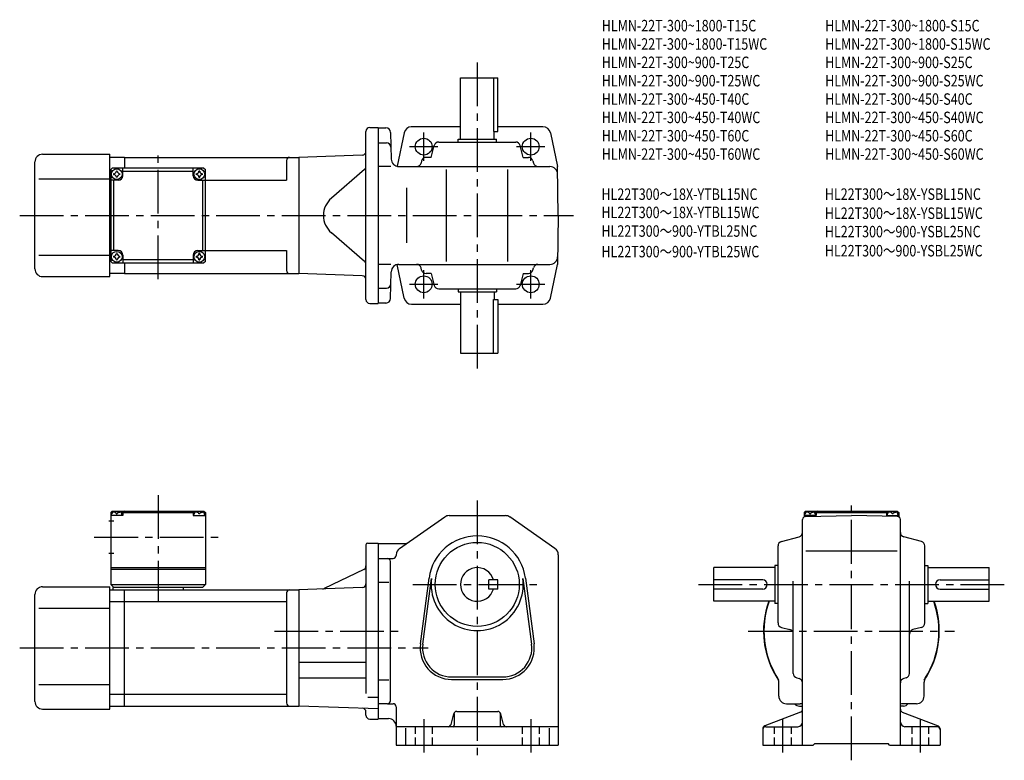
# Model space of a CAD drawing. Extents: x 48 to 692, y 59 to 543.
import ezdxf

# ---------------------------------------------------------------- set-up
doc = ezdxf.new("R2010")
doc.units = 0
doc.header["$LTSCALE"] = 3
doc.header["$MEASUREMENT"] = 0
for name, pattern in [('HIDDEN2', [4.7625, 3.175, -1.5875]), ('sekkei(A2)', [14.2875, 9.525, -1.5875, 1.5875, -1.5875]), ('sekkei_H', [2.38125, 1.5875, -0.79375])]:
    doc.linetypes.add(name, pattern=pattern)
doc.layers.get('0').update_dxf_attribs({"linetype": 'CONTINUOUS'})
for name, color, linetype in [('CENTER', 3, 'sekkei(A2)'), ('HIDS', 1, 'HIDDEN2'), ('TITLE_C', 4, 'CONTINUOUS')]:
    doc.layers.add(name, color=color, linetype=linetype)
doc.layers.add('TITLE', color=4, linetype='CONTINUOUS', plot=False)
doc.styles.get("Standard").update_dxf_attribs({"font": 'simplex.shx', "bigfont": 'extfont.shx'})

msp = doc.modelspace()

# ---------------------------------------------------------------- linework, layer by layer
for p, q in [((336.71, 465.46), (336.71, 505.46)), ((336.71, 505.46), (361.21, 505.46)), ((358.29, 505.46), (358.29, 470.46)), ((361.21, 470.46), (361.21, 505.46)), ((274.96, 360.46), (274.96, 470.46)), ((277.46, 472.96), (282.96, 472.96)), ((282.96, 472.96), (282.96, 357.96)), ((282.96, 472.71), (288.03, 472.71)), ((336.71, 473.46), (304.59, 473.46)), ((358.29, 470.46), (361.21, 470.46)), ((358.71, 465.46), (358.71, 470.46)), ((390.64, 473.46), (361.21, 473.46)), ((291.03, 469.79), (291.49, 452.33)), ((299.87, 469.49), (295.3, 447.61)), ((335.21, 465.46), (360.21, 465.46)), ((335.21, 463.46), (335.21, 465.46)), ((360.21, 463.46), (360.21, 465.46)), ((395.54, 469.49), (400.15, 447.46)), ((282.96, 462.96), (288.29, 462.96)), ((317.55, 453.46), (319.61, 461.23)), ((322.51, 463.46), (372.9, 463.46)), ((377.86, 453.46), (375.8, 461.23)), ((63.46, 455.46), (107.46, 455.46)), ((107.46, 375.46), (107.46, 455.46)), ((116.96, 453.46), (107.46, 453.46)), ((116.96, 453.46), (230.96, 453.46)), ((116.96, 453.46), (116.96, 446.46)), ((222.96, 451.46), (222.96, 438.46)), ((272.54, 454.92), (230.96, 453.46)), ((230.96, 453.46), (230.96, 377.46)), ((230.96, 453.46), (230.96, 377.46)), ((311.36, 451.23), (310.95, 449.69)), ((317.55, 453.46), (314.26, 453.46)), ((377.86, 453.46), (381.15, 453.46)), ((384.05, 451.23), (384.46, 449.69)), ((58.46, 380.46), (58.46, 450.46)), ((107.96, 445.46), (108.96, 446.46)), ((107.96, 445.46), (107.96, 385.46)), ((168.96, 446.46), (108.96, 446.46)), ((115.96, 441.46), (115.96, 446.46)), ((115.96, 444.46), (161.96, 444.46)), ((161.96, 441.46), (161.96, 446.46)), ((168.96, 446.46), (169.96, 445.46)), ((169.96, 385.46), (169.96, 445.46)), ((274.09, 445.57), (252.34, 426.83)), ((291.25, 447.46), (282.96, 447.46)), ((296.49, 447.46), (395.23, 447.46)), ((327.71, 385.46), (327.71, 445.46)), ((367.71, 385.46), (367.71, 445.46)), ((400.71, 415.46), (400.15, 447.46)), ((60.96, 439.46), (107.46, 439.46)), ((107.96, 438.46), (107.46, 438.46)), ((112.96, 438.46), (107.96, 438.46)), ((109.96, 392.46), (109.96, 438.46)), ((164.96, 438.46), (169.96, 438.46)), ((167.96, 438.46), (167.96, 392.46)), ((169.96, 438.46), (222.96, 438.46)), ((301.52, 433.46), (301.52, 397.46)), ((400.71, 415.46), (400.15, 383.46)), ((274.09, 385.36), (252.34, 404.1)), ((60.96, 389.46), (107.46, 389.46)), ((107.96, 392.46), (107.46, 392.46)), ((112.96, 392.46), (107.96, 392.46)), ((115.96, 389.46), (115.96, 384.46)), ((161.96, 386.46), (115.96, 386.46)), ((161.96, 389.46), (161.96, 384.46)), ((164.96, 392.46), (169.96, 392.46)), ((169.96, 392.46), (222.96, 392.46)), ((222.96, 392.46), (222.96, 379.46)), ((108.96, 384.46), (107.96, 385.46)), ((108.96, 384.46), (168.96, 384.46)), ((116.96, 384.46), (116.96, 377.46)), ((169.96, 385.46), (168.96, 384.46)), ((291.25, 383.46), (282.96, 383.46)), ((299.87, 361.44), (295.3, 383.32)), ((296.49, 383.46), (395.23, 383.46)), ((311.36, 379.69), (310.95, 381.23)), ((384.05, 379.69), (384.46, 381.23)), ((395.54, 361.44), (400.15, 383.46)), ((63.46, 375.46), (107.46, 375.46)), ((116.96, 377.46), (107.46, 377.46)), ((116.96, 377.46), (230.96, 377.46)), ((272.54, 376.01), (230.96, 377.46)), ((291.03, 361.14), (291.49, 378.6)), ((317.55, 377.46), (314.26, 377.46)), ((317.55, 377.46), (319.61, 369.69)), ((377.86, 377.46), (375.8, 369.69)), ((377.86, 377.46), (381.15, 377.46)), ((282.96, 367.96), (288.29, 367.96)), ((322.51, 367.46), (372.9, 367.46)), ((335.21, 367.46), (335.21, 365.46)), ((360.21, 367.46), (360.21, 365.46)), ((335.21, 365.46), (360.21, 365.46)), ((336.71, 365.46), (336.71, 325.46)), ((358.71, 365.46), (358.71, 360.46)), ((277.46, 357.96), (282.96, 357.96)), ((288.03, 358.21), (282.96, 358.21)), ((304.77, 357.46), (336.71, 357.46)), ((358.29, 325.46), (358.29, 360.46)), ((358.29, 360.46), (361.21, 360.46)), ((361.21, 360.46), (361.21, 325.46)), ((361.21, 357.46), (390.64, 357.46)), ((336.71, 325.46), (361.21, 325.46)), ((108.96, 222.17), (107.96, 221.17)), ((109.01, 221.17), (107.96, 221.17)), ((107.96, 221.17), (107.96, 174.17)), ((115.96, 219.17), (107.96, 219.17)), ((108.46, 219.17), (108.55, 220.29)), ((108.96, 222.17), (168.96, 222.17)), ((109.93, 221.33), (109.91, 221.54)), ((111.67, 220.26), (112.24, 220.26)), ((113.99, 221.33), (114.01, 221.54)), ((114.9, 221.17), (163.01, 221.17)), ((115.46, 219.17), (115.36, 220.29)), ((116.96, 222.17), (115.96, 221.17)), ((115.96, 221.17), (115.96, 219.17)), ((160.96, 222.17), (161.96, 221.17)), ((161.96, 221.17), (161.96, 219.17)), ((161.96, 219.17), (169.96, 219.17)), ((162.46, 219.17), (162.55, 220.29)), ((163.93, 221.33), (163.91, 221.54)), ((166.24, 220.26), (165.67, 220.26)), ((167.99, 221.33), (168.01, 221.54)), ((168.9, 221.17), (169.96, 221.17)), ((168.96, 222.17), (169.96, 221.17)), ((169.46, 219.17), (169.36, 220.29)), ((169.96, 221.17), (169.96, 174.17)), ((329.28, 219.17), (366.14, 219.17)), ((562.46, 222.17), (561.46, 221.17)), ((561.46, 221.17), (561.46, 218.38)), ((562.51, 221.17), (561.46, 221.17)), ((561.46, 221.17), (562.51, 221.17)), ((569.46, 219.17), (561.46, 219.17)), ((561.96, 219.17), (562.05, 220.29)), ((562.42, 218.65), (592.46, 219.17)), ((562.46, 222.17), (622.46, 222.17)), ((563.43, 221.33), (563.41, 221.54)), ((565.17, 220.26), (565.74, 220.26)), ((567.49, 221.33), (567.51, 221.54)), ((568.4, 221.17), (616.51, 221.17)), ((568.96, 219.17), (568.86, 220.29)), ((570.46, 222.17), (569.46, 221.17)), ((569.46, 221.17), (569.46, 219.17)), ((622.49, 218.65), (592.46, 219.17)), ((614.46, 222.17), (615.46, 221.17)), ((615.46, 221.17), (615.46, 219.17)), ((615.46, 219.17), (623.46, 219.17)), ((615.96, 219.17), (616.05, 220.29)), ((617.43, 221.33), (617.41, 221.54)), ((619.74, 220.26), (619.17, 220.26)), ((621.49, 221.33), (621.51, 221.54)), ((622.4, 221.17), (623.46, 221.17)), ((622.4, 221.17), (623.46, 221.17)), ((622.46, 222.17), (623.46, 221.17)), ((622.96, 219.17), (622.86, 220.29)), ((623.46, 221.17), (623.46, 218.38)), ((106.83, 215.67), (109.96, 215.67)), ((296.85, 197.67), (326.42, 218.28)), ((398.57, 197.67), (369, 218.28)), ((560.46, 69.17), (560.46, 216.65)), ((624.46, 69.17), (624.46, 216.65)), ((274.96, 200.17), (274.96, 102.76)), ((275.96, 201.17), (282.96, 201.17)), ((282.96, 201.17), (282.96, 86.17)), ((282.96, 200.92), (300.58, 200.92)), ((546.69, 202.27), (558.23, 205.33)), ((638.23, 202.27), (626.69, 205.33)), ((106.83, 194.67), (109.96, 194.67)), ((294.71, 193.56), (294.71, 193.17)), ((400.71, 193.56), (400.71, 69.17)), ((544.46, 148.98), (544.46, 199.37)), ((562.69, 196.17), (622.36, 196.17)), ((640.46, 148.98), (640.46, 199.37)), ((282.96, 191.17), (292.71, 191.17)), ((290.96, 98.17), (290.96, 189.17)), ((107.96, 185.17), (169.96, 185.17)), ((107.96, 184.17), (169.96, 184.17)), ((273.54, 183.99), (247.6, 171.47)), ((542.46, 185.17), (502.46, 185.17)), ((502.46, 163.17), (502.46, 185.17)), ((542.46, 186.67), (542.46, 161.67)), ((544.46, 186.67), (542.46, 186.67)), ((640.46, 186.67), (642.46, 186.67)), ((642.46, 186.67), (642.46, 161.67)), ((642.46, 185.17), (682.46, 185.17)), ((682.46, 163.17), (682.46, 185.17)), ((107.96, 174.17), (109.96, 172.17)), ((107.96, 174.17), (169.96, 174.17)), ((169.96, 174.17), (167.96, 172.17)), ((282.96, 175.63), (289.83, 175.63)), ((310.54, 135.38), (316.23, 178.35)), ((312.12, 135.17), (317.82, 178.14)), ((355.21, 171.17), (355.21, 177.17)), ((361.21, 177.17), (355.21, 177.17)), ((361.21, 171.17), (361.21, 177.17)), ((377.6, 178.14), (383.29, 135.17)), ((379.18, 178.35), (384.88, 135.38)), ((534.46, 177.17), (502.46, 177.17)), ((554.46, 115.98), (554.46, 176.24)), ((630.46, 115.98), (630.46, 176.24)), ((650.46, 177.17), (682.46, 177.17)), ((58.46, 97.67), (58.46, 167.67)), ((63.46, 172.67), (107.46, 172.67)), ((107.46, 92.67), (107.46, 172.67)), ((107.46, 170.67), (116.96, 170.67)), ((167.96, 172.17), (109.46, 172.17)), ((109.46, 172.17), (109.46, 170.67)), ((116.96, 170.67), (230.96, 170.67)), ((116.96, 94.67), (116.96, 170.67)), ((155.46, 172.17), (155.46, 170.67)), ((222.96, 168.67), (222.96, 96.67)), ((272.54, 172.13), (230.96, 170.67)), ((230.96, 170.67), (230.96, 94.67)), ((361.21, 171.17), (355.21, 171.17)), ((534.46, 171.17), (502.46, 171.17)), ((650.46, 171.17), (682.46, 171.17)), ((107.46, 162.92), (116.96, 162.92)), ((116.96, 162.92), (222.96, 162.92)), ((542.46, 163.17), (502.46, 163.17)), ((544.46, 161.67), (542.46, 161.67)), ((640.46, 161.67), (642.46, 161.67)), ((642.46, 163.17), (682.46, 163.17)), ((60.96, 158.67), (107.46, 158.67)), ((546.69, 146.08), (552.23, 144.61)), ((638.23, 146.08), (632.69, 144.61)), ((230.96, 123.27), (274.96, 123.27)), ((230.96, 113.07), (274.96, 113.07)), ((282.96, 111.71), (289.96, 111.71)), ((330.96, 113.67), (364.46, 113.67)), ((330.96, 112.07), (364.46, 112.07)), ((544.96, 101.17), (544.96, 110.23)), ((556.68, 113.08), (558.23, 112.67)), ((628.23, 113.08), (626.68, 112.67)), ((639.96, 101.17), (639.96, 110.23)), ((60.96, 108.67), (107.46, 108.67)), ((107.46, 102.43), (116.96, 102.43)), ((116.96, 102.43), (222.96, 102.43)), ((276.08, 100.52), (282.96, 100.52)), ((63.46, 92.67), (107.46, 92.67)), ((107.46, 94.67), (116.96, 94.67)), ((116.96, 94.67), (230.96, 94.67)), ((282.96, 92.86), (230.96, 94.67)), ((274.96, 88.67), (274.96, 90.72)), ((288.96, 96.17), (282.96, 96.17)), ((288.96, 96.17), (292.71, 96.17)), ((294.71, 94.17), (294.71, 69.17)), ((334.27, 91.17), (361.15, 91.17)), ((559.17, 90.68), (535.74, 81.67)), ((549.96, 96.17), (558.99, 96.17)), ((558.46, 94.67), (560.46, 94.67)), ((626.46, 94.67), (624.46, 94.67)), ((625.74, 90.68), (649.17, 81.67)), ((634.96, 96.17), (625.91, 96.17)), ((277.46, 86.17), (282.96, 86.17)), ((282.96, 86.42), (289.71, 86.42)), ((330.59, 82.69), (332.33, 89.66)), ((332.71, 89.55), (332.71, 82.17)), ((362.71, 89.74), (362.71, 82.17)), ((364.83, 82.69), (363.09, 89.66)), ((400.71, 81.17), (294.71, 81.17)), ((300.71, 80.11), (300.71, 69.17)), ((394.71, 80.11), (394.71, 69.17)), ((534.46, 79.8), (534.46, 69.17)), ((536.46, 81.17), (557.46, 81.17)), ((648.46, 81.17), (627.46, 81.17)), ((650.46, 79.8), (650.46, 69.17)), ((294.71, 69.17), (400.71, 69.17)), ((534.46, 69.17), (567.46, 69.17)), ((567.46, 69.17), (568.46, 70.17)), ((568.46, 70.17), (616.46, 70.17)), ((617.46, 69.17), (616.46, 70.17)), ((617.46, 69.17), (650.46, 69.17))]:
    msp.add_line(p, q)
for centre, radius in [((312.71, 460.46), 5.5), ((382.71, 460.46), 5.5), ((382.71, 460.46), 5.5), ((111.96, 442.46), 3.5), ((165.96, 442.46), 3.5), ((111.96, 388.46), 3.5), ((165.96, 388.46), 3.5), ((312.71, 370.46), 5.5), ((382.71, 370.46), 5.5), ((347.71, 174.17), 27.5)]:
    msp.add_circle(centre, radius)
for centre, radius, start, end in [((277.46, 470.46), 2.5, 90, 180), ((288.03, 469.71), 3, 1.5, 90), ((304.77, 468.46), 5, 90, 168.1794), ((390.64, 468.46), 5, 11.8206, 90), ((272.46, 457.42), 2.5, 272, 0), ((288.29, 459.96), 3, 1.5, 90), ((322.51, 460.46), 3, 90, 165.12431), ((372.9, 460.46), 3, 14.87567, 90), ((63.46, 450.46), 5, 90, 180), ((224.96, 451.46), 2, 90, 180), ((296.49, 452.46), 5, 181.5, 270), ((314.26, 450.46), 3, 90, 165.12431), ((381.15, 450.46), 3, 14.87567, 90), ((109.93, 444.49), 1.74, 269.99869, 0.00131), ((111.96, 442.46), 2.05, 90, 98.06196), ((111.96, 442.46), 2.05, 81.93804, 90), ((113.99, 444.49), 1.74, 179.99869, 270.00131), ((163.93, 444.49), 1.74, 269.99869, 0.00131), ((165.96, 442.46), 2.05, 90, 98.06196), ((165.96, 442.46), 2.05, 81.93804, 90), ((167.99, 444.49), 1.74, 179.99869, 270.00131), ((272.46, 447.46), 2.5, 310.74763, 0), ((308.06, 450.46), 3, 270, 345.12432), ((387.36, 450.46), 3, 194.87569, 270), ((395.23, 442.46), 5, 1, 90), ((111.96, 442.46), 2.05, 171.93804, 180), ((111.96, 442.46), 2.05, 180, 188.06196), ((109.93, 440.43), 1.74, 359.99869, 90.00131), ((111.96, 442.46), 2.05, 261.93804, 270), ((111.96, 442.46), 2.05, 270, 278.06196), ((113.99, 440.43), 1.74, 89.99869, 180.00131), ((112.96, 441.46), 3, 270, 0), ((111.96, 442.46), 2.05, 0, 8.06196), ((111.96, 442.46), 2.05, 351.93804, 0), ((164.96, 441.46), 3, 180, 270), ((165.96, 442.46), 2.05, 171.93804, 180), ((165.96, 442.46), 2.05, 180, 188.06196), ((163.93, 440.43), 1.74, 359.99869, 90.00131), ((165.96, 442.46), 2.05, 261.93804, 270), ((165.96, 442.46), 2.05, 270, 278.06196), ((167.99, 440.43), 1.74, 89.99869, 180.00131), ((165.96, 442.46), 2.05, 0, 8.06196), ((165.96, 442.46), 2.05, 351.93804, 0), ((262.13, 415.46), 15, 130.74762, 229.25238), ((111.96, 388.46), 2.05, 171.93804, 180), ((111.96, 388.46), 2.05, 180, 188.06196), ((109.93, 390.49), 1.74, 269.99869, 0.00131), ((109.93, 386.43), 1.74, 359.99869, 90.00131), ((111.96, 388.46), 2.05, 90, 98.06196), ((111.96, 388.46), 2.05, 261.93804, 270), ((111.96, 388.46), 2.05, 81.93804, 90), ((111.96, 388.46), 2.05, 270, 278.06196), ((113.99, 390.49), 1.74, 179.99869, 270.00131), ((113.99, 386.43), 1.74, 89.99869, 180.00131), ((112.96, 389.46), 3, 0, 90), ((111.96, 388.46), 2.05, 0, 8.06196), ((111.96, 388.46), 2.05, 351.93804, 0), ((164.96, 389.46), 3, 90, 180), ((165.96, 388.46), 2.05, 171.93804, 180), ((165.96, 388.46), 2.05, 180, 188.06196), ((163.93, 390.49), 1.74, 269.99869, 0.00131), ((163.93, 386.43), 1.74, 359.99869, 90.00131), ((165.96, 388.46), 2.05, 90, 98.06196), ((165.96, 388.46), 2.05, 261.93804, 270), ((165.96, 388.46), 2.05, 81.93804, 90), ((165.96, 388.46), 2.05, 270, 278.06196), ((167.99, 390.49), 1.74, 179.99869, 270.00131), ((167.99, 386.43), 1.74, 89.99869, 180.00131), ((165.96, 388.46), 2.05, 0, 8.06196), ((165.96, 388.46), 2.05, 351.93804, 0), ((395.23, 388.46), 5, 270, 359), ((63.46, 380.46), 5, 180, 270), ((272.46, 383.46), 2.5, 0, 49.25237), ((296.49, 378.46), 5, 90, 178.5), ((308.06, 380.46), 3, 14.87568, 90), ((387.36, 380.46), 3, 90, 165.12431), ((224.96, 379.46), 2, 180, 270), ((272.46, 373.51), 2.5, 0, 88), ((314.26, 380.46), 3, 194.87569, 270), ((381.15, 380.46), 3, 270, 345.12433), ((288.29, 370.96), 3, 270, 358.5), ((322.51, 370.46), 3, 194.87569, 270), ((372.9, 370.46), 3, 270, 345.12433), ((288.03, 361.21), 3, 270, 358.5), ((304.77, 362.46), 5, 191.8206, 270), ((390.64, 362.46), 5, 270, 348.1794), ((277.46, 360.46), 2.5, 180, 270), ((109.85, 220.18), 1.3, 105.88085, 175), ((111.96, 212.77), 9, 74.11915, 105.88085), ((114.06, 220.18), 1.3, 5, 74.11915), ((163.85, 220.18), 1.3, 105.88085, 175), ((165.96, 212.77), 9, 74.11915, 105.88085), ((168.06, 220.18), 1.3, 5, 74.11915), ((329.28, 214.17), 5, 90, 124.8756), ((366.14, 214.17), 5, 55.12481, 90), ((563.35, 220.18), 1.3, 105.88085, 175), ((565.46, 212.77), 9, 74.11915, 105.88085), ((567.56, 220.18), 1.3, 5, 74.11915), ((617.35, 220.18), 1.3, 105.88085, 175), ((619.46, 212.77), 9, 74.11915, 105.88085), ((621.56, 220.18), 1.3, 5, 74.11915), ((562.46, 216.65), 2, 91.00058, 180), ((622.46, 216.65), 2, 0, 89.00052), ((557.46, 208.23), 3, 284.87585, 0), ((627.46, 208.23), 3, 180, 255.1246), ((275.96, 200.17), 1, 90, 180), ((300.58, 203.92), 3, 270, 304.8754), ((347.71, 174.17), 31.75, 7.5527, 172.4474), ((547.46, 199.37), 3, 104.8761, 180), ((637.46, 199.37), 3, 0, 75.12441), ((299.71, 193.56), 5, 124.8757, 180), ((395.71, 193.56), 5, 0, 55.12485), ((288.96, 189.17), 2, 0, 90), ((292.71, 193.17), 2, 270, 0), ((272.46, 186.24), 2.5, 295.76932, 0), ((347.71, 174.17), 11, 15.8266, 344.1734), ((272.46, 174.62), 2.5, 272, 0), ((347.71, 174.17), 30.15, 172.4474, 7.5527), ((534.46, 174.17), 3, 270, 90), ((650.46, 174.17), 3, 90, 270), ((63.46, 167.67), 5, 90, 180), ((224.96, 168.67), 2, 90, 180), ((246.51, 173.72), 2.5, 272, 295.76932), ((592.46, 143.67), 57.5, 160.1761, 213.99713), ((592.46, 143.67), 57.25, 160.08591, 212.50191), ((592.46, 143.67), 57.5, 326.00288, 19.8239), ((592.46, 143.67), 57.25, 327.49811, 19.91411), ((547.46, 148.98), 3, 180, 255.1246), ((637.46, 148.98), 3, 284.87579, 0), ((551.46, 141.71), 3, 0, 75.1245), ((633.46, 141.71), 3, 104.8761, 180), ((330.96, 132.67), 20.6, 172.4474, 270), ((364.46, 132.67), 20.6, 270, 7.5527), ((330.96, 132.67), 19, 172.4476, 270), ((364.46, 132.67), 19, 270, 7.5527), ((557.46, 115.98), 3, 180, 255.069), ((627.46, 115.98), 3, 284.93158, 0), ((539.96, 110.23), 5, 0, 32.49969), ((557.46, 109.77), 3, 0, 75.06878), ((627.46, 109.77), 3, 104.9318, 180), ((644.96, 110.23), 5, 147.49831, 180), ((63.46, 97.67), 5, 180, 270), ((224.96, 96.67), 2, 180, 270), ((288.96, 98.17), 2, 270, 0), ((549.96, 101.17), 5, 180, 270), ((634.96, 101.17), 5, 270, 0), ((272.46, 90.72), 2.5, 0, 88), ((292.71, 94.17), 2, 0, 90), ((334.27, 89.17), 2, 90, 165.9639), ((361.15, 89.17), 2, 14.03644, 90), ((558.46, 98.67), 4, 218.646, 270), ((559.01, 91.17), 5, 73.92828, 90.23046), ((558.46, 92.55), 2, 291.03781, 0), ((592.46, 143.67), 57.5, 236.00282, 236.1844), ((592.46, 143.67), 57.5, 303.81558, 303.99716), ((626.46, 92.55), 2, 180, 248.9628), ((625.91, 91.17), 5, 90, 106.0718), ((626.46, 98.67), 4, 270, 322.31101), ((277.46, 88.67), 2.5, 180, 270), ((289.71, 81.42), 5, 0, 90), ((557.46, 84.17), 3, 270, 0), ((627.46, 84.17), 3, 180, 270), ((328.65, 83.17), 2, 270, 345.96371), ((331.71, 82.17), 1, 270, 0), ((363.71, 82.17), 1, 180, 270), ((366.77, 83.17), 2, 194.03619, 270), ((536.46, 79.8), 2, 111.0379, 180), ((536.46, 79.17), 2, 90, 180), ((648.46, 79.17), 2, 0, 90), ((648.46, 79.8), 2, 0, 68.96265)]:
    msp.add_arc(centre, radius, start, end)
for points in [[(111.67, 220.26), (111.65, 220.41), (111.6, 220.77), (111.16, 221.19), (110.55, 221.41), (110.13, 221.34), (109.93, 221.33)], [(112.24, 220.26), (112.27, 220.41), (112.32, 220.77), (112.75, 221.19), (113.36, 221.41), (113.78, 221.34), (113.99, 221.33)], [(165.67, 220.26), (165.65, 220.41), (165.6, 220.77), (165.16, 221.19), (164.55, 221.41), (164.13, 221.34), (163.93, 221.33)], [(166.24, 220.26), (166.27, 220.41), (166.32, 220.77), (166.75, 221.19), (167.36, 221.41), (167.78, 221.34), (167.99, 221.33)], [(565.17, 220.26), (565.15, 220.41), (565.1, 220.77), (564.66, 221.19), (564.05, 221.41), (563.63, 221.34), (563.43, 221.33)], [(565.74, 220.26), (565.77, 220.41), (565.82, 220.77), (566.25, 221.19), (566.86, 221.41), (567.28, 221.34), (567.49, 221.33)], [(619.17, 220.26), (619.15, 220.41), (619.1, 220.77), (618.66, 221.19), (618.05, 221.41), (617.63, 221.34), (617.43, 221.33)], [(619.74, 220.26), (619.77, 220.41), (619.82, 220.77), (620.25, 221.19), (620.86, 221.41), (621.28, 221.34), (621.49, 221.33)]]:
    msp.add_open_spline(points, degree=3, knots=[0, 0, 0, 0, 0.460136, 1.049887, 1.713743, 2.320348, 2.320348, 2.320348, 2.320348])
at = {"layer": 'CENTER'}
for p, q in [((347.71, 515.46), (347.71, 315.46)), ((312.71, 451.25), (312.71, 469.68)), ((382.71, 451.25), (382.71, 469.68)), ((303.49, 460.46), (321.92, 460.46)), ((373.49, 460.46), (391.92, 460.46)), ((138.96, 373.78), (138.96, 457.15)), ((48.46, 415.46), (410.71, 415.46)), ((312.71, 361.25), (312.71, 379.68)), ((382.71, 361.25), (382.71, 379.68)), ((303.49, 370.46), (321.92, 370.46)), ((373.49, 370.46), (391.92, 370.46)), ((138.96, 232.56), (138.96, 162.58)), ((347.71, 229.17), (347.71, 59.17)), ((592.46, 59.17), (592.46, 229.17)), ((97.27, 205.17), (180.64, 205.17)), ((305.68, 174.17), (389.73, 174.17)), ((492.46, 174.17), (692.46, 174.17)), ((215.13, 143.67), (295.92, 143.67)), ((524.96, 143.67), (659.96, 143.67)), ((48.46, 132.67), (315.71, 132.67)), ((312.71, 86.17), (312.71, 64.17)), ((382.71, 86.17), (382.71, 64.17)), ((547.46, 86.17), (547.46, 64.17)), ((637.46, 86.17), (637.46, 64.17))]:
    msp.add_line(p, q, dxfattribs=at)
at = {"layer": 'HIDS', "linetype": 'sekkei_H'}
for p, q in [((307.21, 81.17), (307.21, 69.17)), ((318.21, 81.17), (318.21, 69.17)), ((377.21, 81.17), (377.21, 69.17)), ((388.21, 81.17), (388.21, 69.17)), ((541.96, 81.17), (541.96, 69.17)), ((552.96, 81.17), (552.96, 69.17)), ((631.96, 81.17), (631.96, 69.17)), ((642.96, 81.17), (642.96, 69.17))]:
    msp.add_line(p, q, dxfattribs=at)

# ---------------------------------------------------------------- texts
at = {"layer": 'TITLE', "width": 0.8}
for s, p in [('HLMN-22T-300~1800-T15C', (429.18, 535.84)), ('HLMN-22T-300~1800-S15C', (575.27, 535.84)), ('HLMN-22T-300~1800-T15WC', (429.18, 523.84)), ('HLMN-22T-300~1800-S15WC', (575.27, 523.84)), ('HLMN-22T-300~900-T25C', (429.18, 511.84)), ('HLMN-22T-300~900-S25C', (575.27, 511.84)), ('HLMN-22T-300~900-T25WC', (429.18, 499.84)), ('HLMN-22T-300~900-S25WC', (575.27, 499.84)), ('HLMN-22T-300~450-T40C', (429.18, 487.84)), ('HLMN-22T-300~450-S40C', (575.27, 487.84)), ('HLMN-22T-300~450-T40WC', (429.18, 475.84)), ('HLMN-22T-300~450-S40WC', (575.27, 475.84)), ('HLMN-22T-300~450-T60C', (429.18, 463.84)), ('HLMN-22T-300~450-S60C', (575.27, 463.84)), ('HLMN-22T-300~450-T60WC', (429.18, 451.84)), ('HLMN-22T-300~450-S60WC', (575.27, 451.84))]:
    msp.add_text(s, height=7.5, dxfattribs=at).set_placement(p)
at = {"layer": 'TITLE_C', "width": 0.8}
for s, p in [('HL22T300～18X-YTBL15NC', (428.96, 425.63)), ('HL22T300～18X-YSBL15NC', (575.06, 425.68)), ('HL22T300～18X-YTBL15WC', (428.96, 413.7)), ('HL22T300～18X-YSBL15WC', (575.06, 413.17)), ('HL22T300～900-YTBL25NC', (428.96, 401.52)), ('HL22T300～900-YSBL25NC', (575.06, 401.17)), ('HL22T300～900-YTBL25WC', (428.96, 388.07)), ('HL22T300～900-YSBL25WC', (575.06, 388.66))]:
    msp.add_text(s, height=7.5, dxfattribs=at).set_placement(p)

doc.saveas('drawing.dxf')
